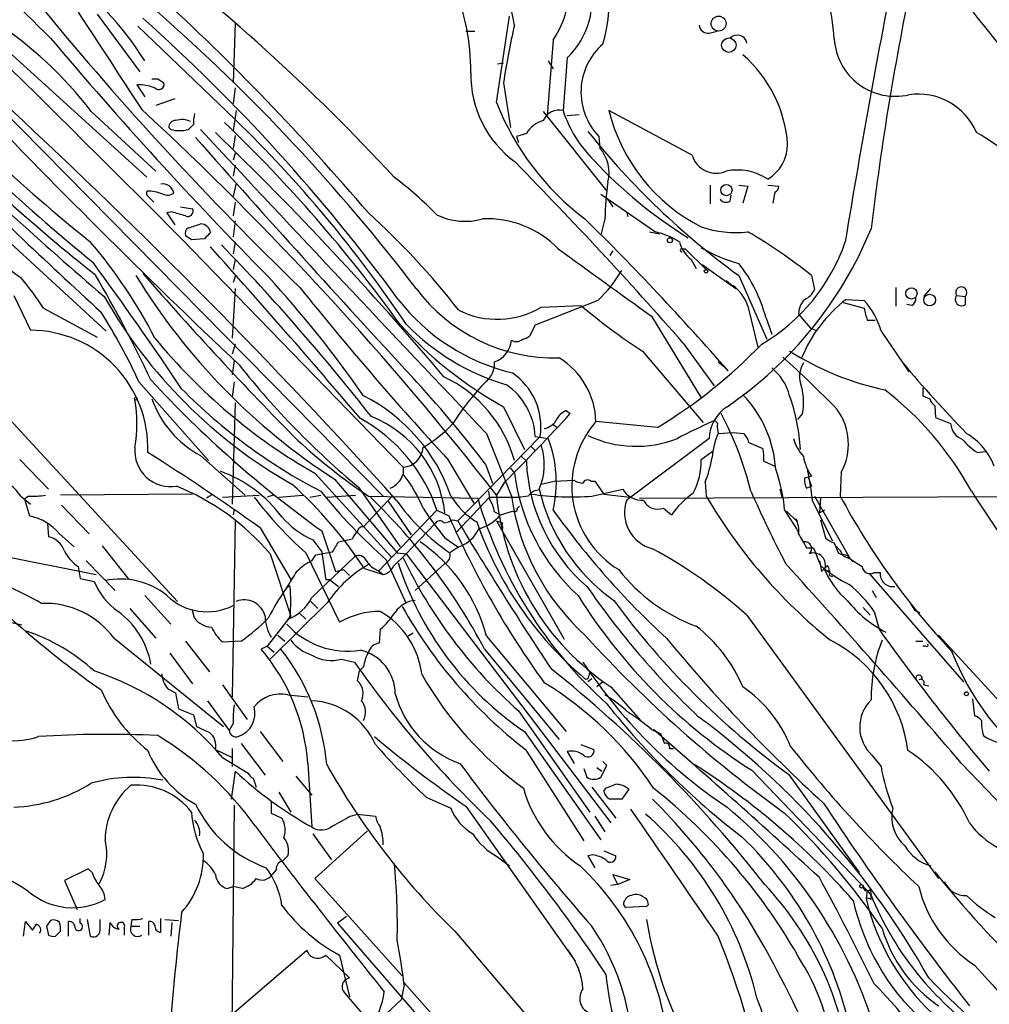
# Model space of a CAD drawing. Extents: x 7 to 1017, y 4 to 874.
# Drawn here: x 247 to 330, y 726 to 810 of the extents above; entities that cross this region are included whole.
import ezdxf

# ---------------------------------------------------------------- set-up
doc = ezdxf.new("R2010")
doc.units = 0
doc.header["$MEASUREMENT"] = 0
doc.layers.add('MAIN', color=5, linetype='CONTINUOUS')

msp = doc.modelspace()

# ---------------------------------------------------------------- linework, layer by layer
at = {"layer": 'MAIN'}
for p, q in [((229.5313, 818.388), (278.13, 769.112)), ((253.746, 810.1753), (257.3867, 805.2646)), ((287.782, 802.64), (288.8827, 810.006)), ((257.2173, 809.1593), (265.5147, 801.2006)), ((265.5147, 809.4133), (265.3453, 804.3333)), ((285.1573, 808.736), (285.9193, 808.736)), ((305.9007, 808.5666), (306.578, 808.736)), ((245.2793, 807.8046), (257.9793, 796.29)), ((292.608, 807.974), (292.1, 801.5393)), ((293.7933, 806.45), (293.4547, 801.9626)), ((287.8667, 805.942), (288.3747, 806.0266)), ((292.1847, 806.196), (292.608, 805.5186)), ((258.9107, 804.672), (259.4187, 804.3333)), ((257.1327, 804.164), (257.81, 803.148)), ((265.5147, 803.91), (265.3453, 802.5553)), ((288.3747, 804.3333), (288.9673, 800.5233)), ((260.35, 802.9786), (258.7413, 802.386)), ((253.238, 801.878), (258.7413, 796.798)), ((265.5993, 801.9626), (265.3453, 800.2693)), ((291.7613, 801.878), (297.18, 795.1046)), ((293.7933, 801.5393), (294.8093, 801.624)), ((304.4613, 798.1526), (297.3493, 801.9626)), ((260.0113, 800.354), (259.842, 800.5233)), ((261.9587, 800.7773), (261.5353, 800.354)), ((265.5147, 799.846), (265.3453, 798.7453)), ((290.322, 800.0153), (289.4753, 799.7613)), ((289.4753, 799.7613), (289.6447, 799.2533)), ((296.5027, 799.7613), (296.5873, 798.7453)), ((265.5147, 798.322), (265.3453, 797.7293)), ((265.5147, 797.306), (265.3453, 796.3746)), ((240.792, 795.782), (254.508, 783.1666)), ((265.5993, 795.782), (265.3453, 794.6813)), ((305.9853, 795.6126), (305.9853, 794.004)), ((308.4407, 795.6126), (309.2027, 795.528)), ((309.2027, 795.528), (308.7793, 794.0886)), ((310.896, 795.6126), (311.8273, 795.528)), ((258.1487, 794.5966), (258.572, 794.1733)), ((296.672, 794.8506), (301.3287, 791.6333)), ((307.6787, 794.258), (307.7633, 794.766)), ((311.4887, 795.02), (311.3193, 794.0886)), ((260.858, 793.75), (261.874, 793.5806)), ((265.5147, 794.1733), (265.3453, 792.988)), ((297.18, 794.512), (297.688, 793.75)), ((260.096, 793.3266), (259.6727, 793.242)), ((259.6727, 793.242), (260.35, 792.226)), ((298.8733, 793.242), (298.958, 792.9033)), ((265.5147, 792.5646), (265.3453, 791.21)), ((297.0107, 792.734), (296.672, 791.3793)), ((300.8207, 791.6333), (301.6673, 791.464)), ((260.9427, 791.0406), (279.8233, 771.5673)), ((262.89, 791.0406), (261.7893, 790.956)), ((265.5147, 790.7866), (265.3453, 789.7706)), ((297.688, 790.0246), (297.434, 789.6013)), ((303.53, 790.194), (303.8687, 790.194)), ((303.8687, 790.194), (305.6467, 788.416)), ((265.5147, 789.2626), (265.3453, 788.416)), ((304.3767, 789.2626), (304.8, 788.5006)), ((305.308, 788.8393), (308.1867, 786.8073)), ((308.4407, 787.908), (310.8113, 782.4893)), ((314.6213, 787.908), (314.8753, 786.7226)), ((265.5147, 787.8233), (265.3453, 787.3153)), ((307.34, 787.4846), (308.1867, 786.8073)), ((246.634, 786.2146), (248.0733, 783.2513)), ((265.5147, 786.8073), (265.2607, 782.574)), ((321.818, 786.892), (321.818, 785.2833)), ((324.1887, 786.13), (324.7813, 786.8073)), ((326.9827, 786.2146), (327.7447, 786.13)), ((296.418, 785.7913), (291.084, 783.6746)), ((291.592, 785.1986), (294.9787, 785.368)), ((317.3307, 785.622), (319.1087, 785.114)), ((317.5847, 785.876), (319.1087, 785.7913)), ((323.1727, 785.368), (322.7493, 785.4526)), ((327.7447, 785.4526), (327.7447, 786.13)), ((249.174, 785.114), (253.746, 782.6586)), ((309.2027, 785.2833), (310.0493, 781.812)), ((313.5207, 784.606), (314.5367, 783.4206)), ((291.084, 783.6746), (290.576, 782.7433)), ((300.99, 784.4366), (305.2233, 777.494)), ((310.7267, 784.352), (311.2347, 782.9126)), ((319.3627, 784.098), (320.04, 784.098)), ((239.0987, 783.4206), (260.604, 760.1373)), ((314.5367, 783.4206), (314.96, 783.2513)), ((320.548, 783.1666), (322.9187, 779.6953)), ((265.5147, 782.066), (265.2607, 781.2193)), ((303.6993, 782.1506), (306.324, 778.51)), ((300.228, 781.4733), (305.3927, 775.3773)), ((265.43, 780.6266), (265.2607, 779.4413)), ((306.6627, 780.542), (307.086, 780.2033)), ((307.086, 780.2033), (307.5093, 779.78)), ((257.302, 778.8486), (263.2287, 772.16)), ((265.43, 778.8486), (265.2607, 777.5786)), ((265.5147, 777.0706), (265.2607, 768.4346)), ((324.104, 777.6633), (324.6967, 777.4093)), ((288.3747, 776.732), (290.1527, 773.0913)), ((293.7087, 776.3933), (294.0473, 776.1393)), ((313.8593, 776.1393), (313.436, 775.6313)), ((325.12, 776.8166), (325.2047, 775.8006)), ((301.498, 774.954), (296.2487, 775.462)), ((325.2047, 775.8006), (326.4747, 775.2926)), ((286.9353, 774.446), (289.052, 769.112)), ((292.608, 775.208), (292.9467, 774.954)), ((306.578, 775.0386), (306.6627, 774.446)), ((306.6627, 774.446), (307.9327, 774.5306)), ((307.9327, 774.5306), (308.864, 774.446)), ((291.5073, 774.192), (284.48, 766.9953)), ((291.084, 774.192), (292.1847, 774.0226)), ((305.9007, 774.0226), (298.8733, 768.7733)), ((309.2873, 773.684), (310.4727, 773.176)), ((290.7453, 773.3453), (291.084, 773.0066)), ((305.2233, 772.2446), (306.1547, 772.922)), ((328.7607, 772.8373), (329.438, 772.922)), ((247.142, 772.2446), (249.5973, 769.7046)), ((262.5513, 772.5833), (266.3613, 769.1966)), ((283.6333, 772.2446), (285.8347, 768.5193)), ((289.8987, 772.4986), (290.322, 772.0753)), ((310.5573, 772.0753), (311.4887, 771.652)), ((279.8233, 771.5673), (279.8233, 770.9746)), ((286.8507, 771.8213), (287.4433, 770.2126)), ((288.9673, 771.4826), (289.306, 771.0593)), ((317.1613, 771.144), (317.0767, 769.112)), ((272.288, 771.0593), (278.8073, 763.9473)), ((273.9813, 770.5513), (279.3153, 764.286)), ((288.4593, 770.2973), (287.782, 769.1966)), ((291.592, 770.128), (292.6927, 770.382)), ((292.6927, 770.382), (294.386, 770.4666)), ((295.8253, 770.382), (296.164, 770.382)), ((296.164, 770.382), (296.926, 769.2813)), ((305.562, 770.2973), (305.6467, 769.112)), ((314.6213, 770.8053), (314.0287, 770.636)), ((314.3673, 770.636), (314.6213, 769.9586)), ((276.0133, 769.874), (279.5693, 764.794)), ((287.1047, 769.5353), (287.1893, 768.858)), ((295.91, 769.112), (298.5347, 769.7046)), ((311.912, 769.7046), (312.0813, 769.0273)), ((314.198, 769.7893), (314.6213, 769.9586)), ((247.2267, 769.112), (248.0733, 768.4346)), ((247.904, 769.112), (247.5653, 768.858)), ((247.5653, 768.858), (247.9887, 767.4186)), ((261.874, 769.2813), (250.6133, 769.1966)), ((263.4827, 769.1966), (263.0593, 768.9426)), ((264.414, 769.0273), (267.5467, 769.1966)), ((268.732, 769.1966), (268.224, 769.0273)), ((269.24, 769.0273), (271.272, 769.1966)), ((271.8647, 769.0273), (272.796, 769.1966)), ((273.304, 769.0273), (275.7593, 769.1966)), ((276.4367, 766.4873), (278.892, 769.112)), ((276.86, 769.112), (286.1733, 768.9426)), ((278.5533, 768.6886), (280.5007, 765.81)), ((284.3107, 765.9793), (287.1893, 769.0273)), ((287.1893, 769.0273), (289.814, 769.0273)), ((290.4913, 769.112), (289.814, 769.0273)), ((296.926, 769.2813), (299.1273, 769.0273)), ((299.974, 768.9426), (366.0987, 769.1966)), ((314.706, 768.6886), (316.3993, 765.302)), ((314.8753, 769.112), (317.9233, 763.778)), ((315.3833, 768.9426), (315.2987, 767.6726)), ((250.698, 768.35), (253.0687, 765.8946)), ((265.43, 768.0113), (265.3453, 767.5033)), ((277.7913, 762.762), (282.702, 767.9266)), ((282.702, 767.9266), (283.718, 767.4186)), ((287.6127, 767.7573), (288.1207, 767.5033)), ((288.1207, 767.5033), (289.1367, 767.842)), ((289.56, 768.096), (289.7293, 768.2653)), ((302.006, 768.096), (302.6833, 767.5033)), ((312.3353, 767.9266), (313.3513, 766.318)), ((312.5047, 767.842), (313.436, 766.9106)), ((315.722, 767.9266), (315.2987, 767.6726)), ((265.5147, 767.08), (265.2607, 752.0093)), ((284.0567, 767.08), (284.48, 766.9953)), ((287.782, 766.9953), (293.5393, 756.92)), ((313.2667, 767.1646), (313.436, 766.9106)), ((315.3833, 767.08), (315.8067, 765.556)), ((249.5127, 766.7413), (249.5973, 765.6406)), ((267.6313, 766.4026), (270.256, 762)), ((272.8807, 766.1486), (274.066, 762.6773)), ((280.0773, 764.2013), (282.5327, 766.7413)), ((288.29, 766.826), (288.2053, 766.572)), ((313.3513, 766.318), (313.5207, 765.9793)), ((250.5287, 765.8946), (251.7987, 764.794)), ((272.1187, 765.3866), (272.8807, 764.3706)), ((274.32, 765.2173), (275.5053, 765.4713)), ((283.3793, 765.556), (284.48, 764.794)), ((242.1467, 764.7093), (253.6613, 762.4233)), ((254.1693, 764.8786), (256.4553, 762)), ((284.5647, 764.794), (283.8027, 764.286)), ((314.198, 764.7093), (314.7907, 764.7093)), ((314.7907, 764.7093), (315.3833, 763.1853)), ((252.8147, 763.6086), (255.27, 761.0686)), ((268.478, 764.2013), (270.256, 758.8673)), ((271.526, 764.286), (274.4047, 758.3593)), ((272.034, 763.6086), (272.3727, 764.1166)), ((272.034, 760.476), (275.6747, 763.9473)), ((272.3727, 764.1166), (273.812, 764.3706)), ((278.384, 763.6933), (280.0773, 759.968)), ((278.9767, 763.1006), (280.0773, 764.2013)), ((279.3153, 764.286), (280.0773, 764.2013)), ((280.0773, 764.2013), (297.5187, 741.2566)), ((315.2987, 763.6086), (315.468, 762.6773)), ((316.9073, 764.286), (317.246, 764.1166)), ((317.3307, 764.032), (317.9233, 763.778)), ((317.9233, 763.778), (318.1773, 763.524)), ((252.1373, 763.1006), (252.3067, 762.0846)), ((274.7433, 762.8466), (275.2513, 762.3386)), ((276.5213, 762.9313), (278.13, 762.4233)), ((277.7067, 762.762), (278.13, 762.4233)), ((283.3793, 763.3546), (280.8393, 761.0686)), ((316.1453, 762.762), (316.1453, 762.508)), ((252.3067, 762.0846), (253.492, 761.8306)), ((273.2193, 762), (273.558, 762)), ((273.558, 762), (274.32, 761.4073)), ((316.1453, 762.3386), (316.3993, 762.254)), ((319.532, 762.508), (327.5753, 753.2793)), ((319.9553, 762.5926), (320.4633, 762.5926)), ((269.9173, 761.3226), (270.1713, 761.492)), ((319.786, 761.0686), (320.1247, 760.476)), ((257.81, 760.6453), (260.0113, 758.19)), ((256.54, 759.5446), (258.7413, 757.0046)), ((262.0433, 758.698), (261.874, 759.3753)), ((273.3887, 760.0526), (268.478, 755.2266)), ((271.9493, 760.1373), (272.542, 759.5446)), ((319.024, 759.6293), (319.6167, 758.952)), ((323.4267, 759.3753), (323.85, 759.206)), ((270.1713, 758.7826), (268.224, 756.3273)), ((270.256, 758.8673), (270.002, 758.6133)), ((270.9333, 759.206), (271.526, 758.6133)), ((309.118, 758.952), (325.4587, 736.5153)), ((319.9553, 759.2906), (320.3787, 757.7666)), ((277.876, 757.7666), (277.7913, 756.5813)), ((255.1853, 757.0046), (264.4987, 749.4693)), ((269.1553, 757.2586), (269.748, 756.7506)), ((280.67, 757.428), (280.2467, 757.174)), ((286.9353, 757.174), (293.7087, 749.046)), ((325.4587, 757.2586), (353.4833, 726.694)), ((261.2813, 756.7506), (263.3133, 754.126)), ((266.0227, 756.7506), (264.414, 756.666)), ((268.224, 756.3273), (267.716, 756.0733)), ((268.224, 756.3273), (268.8167, 755.8193)), ((286.766, 756.0733), (293.116, 748.3686)), ((323.5113, 756.7506), (324.104, 756.7506)), ((324.358, 756.3273), (324.104, 756.3273)), ((259.9267, 755.7346), (261.874, 753.11)), ((274.574, 755.2266), (275.6747, 754.9726)), ((276.4367, 754.5493), (276.098, 754.2106)), ((275.9287, 753.364), (276.098, 754.2106)), ((295.91, 753.5333), (295.5713, 753.2793)), ((295.656, 753.7026), (295.7407, 754.0413)), ((259.7573, 752.6866), (260.4347, 752.348)), ((264.414, 753.0253), (266.5307, 750.062)), ((296.8413, 753.2793), (296.3333, 752.856)), ((297.5187, 752.856), (300.0587, 749.9773)), ((324.1887, 753.0253), (324.612, 752.9406)), ((260.4347, 752.348), (260.6887, 750.9933)), ((270.002, 752.1786), (271.6953, 752.0093)), ((328.3373, 751.84), (328.5067, 750.4006)), ((260.6887, 750.9933), (261.9587, 750.4853)), ((263.144, 751.6706), (265.0067, 749.1306)), ((261.9587, 750.4853), (262.2127, 749.4693)), ((289.6447, 750.824), (295.7407, 742.188)), ((262.2127, 749.4693), (263.3133, 748.9613)), ((265.3453, 749.7233), (265.0067, 749.1306)), ((267.6313, 749.046), (269.5787, 746.506)), ((290.1527, 749.046), (296.672, 739.8173)), ((300.99, 749.2153), (301.752, 748.8766)), ((265.2607, 747.6066), (265.2607, 746.0826)), ((266.0227, 748.03), (268.0547, 745.3206)), ((294.9787, 747.9453), (296.0793, 747.522)), ((302.514, 747.6066), (302.8527, 747.6066)), ((263.8213, 747.522), (265.2607, 746.8446)), ((264.414, 746.8446), (266.6153, 745.49)), ((290.2373, 747.522), (295.2327, 739.7326)), ((293.7933, 747.3526), (294.386, 746.3366)), ((319.786, 747.014), (320.548, 746.0826)), ((271.6953, 746.3366), (272.034, 740.918)), ((295.2327, 745.9133), (295.4867, 745.1513)), ((296.3333, 745.998), (296.7567, 745.6593)), ((296.672, 745.1513), (297.18, 746.1673)), ((297.18, 746.1673), (296.8413, 746.506)), ((327.406, 746.3366), (345.6093, 727.2866)), ((265.5147, 745.6593), (265.176, 743.2886)), ((270.6793, 745.236), (272.034, 743.6273)), ((309.5413, 745.744), (319.3627, 735.4993)), ((312.674, 745.4053), (318.6853, 737.0233)), ((267.0387, 745.0666), (267.2927, 744.3046)), ((295.91, 744.3046), (297.942, 741.68)), ((269.24, 743.8813), (270.256, 742.188)), ((281.7707, 743.458), (283.8873, 742.5266)), ((296.926, 743.966), (297.0953, 744.22)), ((299.0427, 744.1353), (298.45, 743.2886)), ((265.43, 742.7806), (265.176, 720.2593)), ((268.5627, 743.1193), (268.5627, 742.1033)), ((285.1573, 742.696), (294.4707, 729.488)), ((268.5627, 742.1033), (269.494, 741.68)), ((275.336, 741.8493), (275.9287, 742.0186)), ((275.9287, 742.0186), (277.4527, 741.8493)), ((296.164, 741.8493), (297.0107, 740.4946)), ((272.1187, 740.3253), (273.7273, 738.124)), ((272.288, 736.5153), (276.7753, 740.5793)), ((270.002, 738.4626), (269.5787, 738.0393)), ((287.8667, 738.378), (288.8827, 737.616)), ((295.9947, 738.5473), (295.5713, 738.4626)), ((295.5713, 738.4626), (296.164, 737.4466)), ((296.926, 738.886), (297.942, 738.4626)), ((252.984, 737.362), (250.952, 736.346)), ((253.3227, 737.0233), (252.984, 737.362)), ((268.986, 737.2773), (268.6473, 736.854)), ((298.1113, 736.0073), (297.688, 736.854)), ((297.688, 736.854), (299.1273, 736.4306)), ((250.952, 736.346), (252.0527, 733.8906)), ((279.7387, 728.218), (272.288, 736.5153)), ((298.1113, 736.0073), (297.5187, 735.9226)), ((299.1273, 736.4306), (298.1113, 736.0073)), ((264.8373, 735.6686), (265.3453, 735.838)), ((266.1073, 735.6686), (265.3453, 735.838)), ((319.3627, 735.4993), (319.278, 734.822)), ((319.3627, 735.4993), (319.7013, 735.076)), ((319.6167, 735.584), (319.7013, 735.076)), ((319.7013, 734.7373), (319.7013, 735.076)), ((300.736, 734.314), (300.5667, 734.1446)), ((300.5667, 734.1446), (298.7887, 734.06)), ((247.4807, 731.6046), (247.65, 732.8746)), ((247.65, 732.8746), (248.2427, 732.1126)), ((251.2907, 731.6046), (251.2907, 732.8746)), ((252.3067, 732.7053), (252.3067, 733.1286)), ((252.8993, 733.044), (253.1533, 731.6046)), ((254, 732.282), (254, 733.044)), ((254.762, 731.6893), (254.8467, 732.79)), ((256.7093, 733.044), (256.6247, 732.4513)), ((258.1487, 731.6893), (258.1487, 732.8746)), ((259.1647, 731.9433), (259.1647, 733.1286)), ((259.5033, 733.044), (260.6887, 732.9593)), ((260.096, 732.79), (260.0113, 731.6046)), ((274.9973, 733.298), (274.2353, 732.7053)), ((274.2353, 732.7053), (309.4567, 692.0653)), ((249.428, 732.4513), (249.5973, 731.6893)), ((250.19, 731.6046), (250.6133, 732.028)), ((256.032, 732.282), (256.032, 731.6893)), ((256.6247, 732.4513), (257.3867, 732.4513)), ((284.226, 732.028), (322.9187, 686.6466)), ((262.8053, 722.884), (271.6107, 730.4193)), ((273.2193, 729.996), (275.2513, 728.0486)), ((274.4047, 729.996), (275.2513, 726.44)), ((279.908, 727.456), (279.654, 726.186)), ((279.908, 727.6253), (294.386, 711.3693)), ((274.828, 726.7786), (276.2673, 725.0853)), ((279.654, 726.186), (278.384, 725.0006))]:
    msp.add_line(p, q, dxfattribs=at)
for centre, radius in [((306.7064, 809.3769), 0.6366), ((307.5794, 807.5371), 0.6125), ((307.3682, 795.1882), 0.4811), ((302.5563, 790.9137), 0.2158), ((305.6255, 788.2679), 0.1496), ((323.1327, 786.3894), 0.4824), ((324.6923, 785.8181), 0.4975), ((257.048, 777.4094), 0.1197), ((327.8293, 752.2634), 0.1693), ((318.8758, 735.8592), 0.1496)]:
    msp.add_circle(centre, radius, dxfattribs=at)
for centre, radius, start, end in [((-6018.2919, -5190.7767), 8737.2095, 42.78802738, 43.73188514), ((22040.3495, 21402.5763), 29913.5373, 223.40062362, 223.64529763), ((-541.5597, -62.1812), 1247.2122, 42.1496478, 46.7551), ((694.4594, 1234.2586), 624.3336, 220.5594442, 226.6461787), ((2336.3814, 2933.0523), 2978.1201, 225.0855731, 225.5209615), ((268.9382, 805.9583), 20.6311, 9.163912, 42.878279), ((283.4758, 811.5399), 13.9242, 343.714794, 31.073068), ((149.2791, 676.0939), 176.8913, 42.803913, 52.77617), ((1026.0159, 674.9542), 717.9219, 168.6752282, 170.7150845), ((286.3531, 812.2749), 7.5909, 325.487395, 22.424721), ((297.3739, 806.7264), 19.241, 3.970202, 26.312558), ((398.3076, 864.0709), 88.1664, 214.282901, 229.055113), ((235.9198, 792.5676), 25.7859, 31.905566, 55.490333), ((289.1443, 811.3713), 6.7699, 313.370225, 15.876342), ((572.6174, 761.3184), 254.7568, 168.185721, 173.108331), ((266.5277, 805.3318), 19.0536, 359.54352, 23.076345), ((113.9586, 654.2256), 214.1551, 40.476698, 47.401589), ((465.1767, 987.8517), 279.4323, 219.348063, 225.98611), ((2329.1653, 2160.8667), 2477.4897, 213.0326689, 213.2618524), ((155.2778, 695.0175), 153.8232, 36.204443, 48.282531), ((150.8466, 687.2692), 163.7924, 37.424015, 48.757656), ((-1362.7043, -829.3336), 2293.8706, 44.942196, 45.5882117), ((226.8962, 781.8298), 33.1032, 37.274014, 56.968615), ((353.8625, 794.4574), 66.2283, 167.098998, 171.424121), ((305.7879, 809.2935), 0.7356, 183.858635, 278.820778), ((522.8661, 1038.7267), 357.4241, 220.175086, 224.585813), ((308.2886, 807.5584), 0.845, 11.025358, 136.198682), ((321.7416, 808.3637), 5.1819, 183.375421, 283.129787), ((300.4131, 803.5374), 5.436, 131.075966, 223.999019), ((334.912, 893.4366), 131.2307, 221.567176, 231.46337), ((301.5361, 798.3199), 11.0796, 3.954526, 49.175576), ((378.0358, 941.0527), 196.5952, 223.583183, 230.658989), ((258.6567, 931.6718), 127.0001, 269.885408, 270.114592), ((294.8518, 805.0531), 9.272, 179.215802, 233.914792), ((257.0904, 799.2111), 4.9531, 71.565051, 89.51068), ((258.9992, 804.191), 0.443, 219.366754, 18.737622), ((323.6944, 797.9455), 5.4275, 23.388075, 98.216841), ((-109.6803, 417.7353), 523.9079, 42.069972, 47.198367), ((309.0059, 810.9656), 22.7984, 201.418823, 233.100146), ((71.2712, 600.3154), 274.5866, 37.954688, 47.279764), ((265.2594, 800.947), 3.305, 166.677289, 182.943176), ((293.1113, 800.5326), 1.4707, 76.49669, 156.628503), ((303.425, 805.2138), 10.487, 198.060551, 225.536232), ((312.1559, 805.6496), 15.2587, 193.982876, 242.97785), ((338.1746, 895.8438), 137.0718, 223.764779, 231.889554), ((260.4206, 800.5374), 0.5788, 88.604026, 181.395974), ((260.9648, 799.5008), 1.7, 64.199169, 108.169559), ((179.9487, 712.1619), 122.6611, 35.760021, 46.370885), ((189.9461, 723.3045), 108.5284, 33.851425, 45.868901), ((292.3877, 798.8056), 2.3938, 105.16947, 149.646222), ((431.2742, 994.4139), 273.2917, 225.2417, 229.652366), ((260.7733, 803.2431), 2.9879, 255.224716, 284.775284), ((1123.2694, 1560.0852), 1148.8193, 221.4452795, 222.8175346), ((3087.7731, 3434.9573), 3863.0316, 223.0004486, 223.5281389), ((69.7558, 599.1385), 279.3688, 40.149738, 46.000113), ((347.0042, 841.2173), 65.7953, 218.582547, 234.118339), ((318.1634, 781.7204), 21.1737, 19.889984, 60.231691), ((283.2581, 837.7596), 61.6471, 219.160235, 234.233834), ((309.0756, 799.1262), 3.514, 301.202008, 359.311903), ((623.6431, 1187.1192), 546.3095, 225.397018, 227.432099), ((294.2269, 796.6708), 3.1425, 345.172172, 41.311478), ((306.4949, 798.7381), 2.1162, 196.061801, 293.537754), ((8.5104, 522.397), 393.2028, 41.346395, 44.410899), ((324.4168, 824.0429), 38.6707, 222.879129, 238.345664), ((259.0823, 770.0139), 33.009, 44.311429, 52.752502), ((308.3137, 792.2372), 4.6636, 56.377741, 102.051338), ((259.3341, 794.7661), 0.9465, 10.298349, 100.310261), ((328.8172, 791.7316), 31.8223, 172.533855, 178.194888), ((311.3787, 795.4602), 0.4537, 284.030118, 8.594459), ((258.3181, 794.9353), 0.3787, 153.44848, 243.428183), ((258.0142, 791.5509), 3.5539, 68.199788, 90.562669), ((259.7299, 795.6602), 0.9012, 243.941047, 306.449005), ((307.3361, 794.7467), 0.5968, 212.358529, 305.03213), ((176.032, 496.8092), 308.2034, 73.942566, 74.171731), ((261.4761, 793.3859), 0.443, 243.915005, 26.073378), ((232.7989, 744.6024), 65.6292, 37.930052, 47.827549), ((285.1017, 798.106), 5.5762, 244.510282, 285.551612), ((177.3933, 1046.1412), 267.7347, 288.316981, 288.546163), ((262.5489, 791.4565), 0.8541, 6.190544, 89.839001), ((286.9885, 784.306), 8.4371, 44.256639, 92.661644), ((134.052, 628.7405), 230.0008, 41.048011, 45.480573), ((261.7473, 791.5062), 0.5118, 114.471751, 204.421718), ((176.8853, 664.1253), 152.6261, 56.200547, 56.42973), ((390.1439, 664.2947), 179.6053, 134.885409, 135.114591), ((299.383, 784.1022), 7.7784, 59.244303, 75.514084), ((308.1443, 800.5996), 9.0286, 251.123551, 276.732155), ((288.3391, 804.7424), 33.8946, 304.269558, 337.711692), ((285.9432, 751.998), 45.9561, 51.388772, 59.59397), ((221.4738, 763.6074), 41.7409, 27.025643, 40.627707), ((132.7605, 662.7914), 183.3798, 38.076961, 44.154335), ((306.1544, 791.5484), 2.8957, 195.252863, 232.127272), ((302.2145, 795.9922), 16.1476, 300.409325, 341.193311), ((-326.6988, 262.402), 791.8064, 40.4122128, 41.8190888), ((1736.3582, 2776.9868), 2455.7154, 234.0030685, 234.2322518), ((303.5723, 790.067), 0.1339, 108.421413, 288.462013), ((312.1353, 802.1975), 13.7781, 239.889727, 254.445772), ((-7.4088, 598.2125), 323.1535, 33.858614, 36.186776), ((298.519, 781.1057), 12.6319, 14.891594, 38.238111), ((156.4479, 730.9395), 112.6457, 25.265384, 30.42982), ((303.6357, 816.4208), 54.6204, 211.467641, 237.117536), ((484.8841, 985.8447), 301.2499, 221.032688, 224.725107), ((288.7987, 793.9695), 11.1775, 312.973777, 329.706924), ((230.1193, 773.0112), 22.5734, 32.422116, 40.724467), ((199.4005, 724.3655), 93.6762, 34.677576, 42.642079), ((305.8994, 784.2664), 3.4563, 17.110651, 53.963973), ((485.3762, 958.755), 274.7478, 218.721109, 222.753244), ((292.7779, 795.6886), 14.8119, 216.84166, 271.307965), ((313.4366, 787.3147), 1.5558, 292.369719, 337.630281), ((327.406, 785.8759), 0.5421, 141.33524, 308.66476), ((327.3954, 786.458), 0.4791, 316.801267, 210.531027), ((291.4507, 807.24), 42.6958, 209.632029, 240.367971), ((293.1182, 796.4964), 17.3488, 217.746435, 256.732571), ((324.4325, 819.5811), 45.1449, 229.275088, 237.577974), ((315.4155, 784.5847), 1.8949, 137.04228, 179.355949), ((324.9553, 776.3038), 12.0811, 127.596294, 157.738167), ((314.2152, 781.4009), 6.5743, 15.579439, 41.898142), ((322.8338, 785.9607), 0.6828, 299.760495, 7.11773), ((212.2073, 758.2056), 49.595, 24.596885, 32.393654), ((287.8427, 791.5899), 7.4098, 243.743754, 300.396976), ((573.2355, 848.1059), 261.8175, 193.921641, 194.150824), ((304.5602, 806.0761), 33.5119, 221.560403, 241.119928), ((294.2644, 797.5876), 19.8115, 224.266239, 253.473055), ((248.0046, 773.1861), 10.0654, 358.01412, 89.608934), ((296.8819, 813.9998), 49.4848, 219.424396, 240.198348), ((286.8818, 782.5942), 2.1785, 289.603579, 355.007019), ((289.4686, 782.9861), 0.7154, 234.381316, 316.013828), ((289.924, 783.4462), 0.9587, 273.546139, 312.848561), ((278.3431, 813.0099), 44.5466, 301.318189, 316.001388), ((325.8686, 802.0892), 24.4312, 237.547226, 258.233997), ((285.694, 780.4098), 1.9232, 317.180819, 3.941497), ((289.7152, 775.2996), 6.5355, 1.42388, 58.643827), ((253.8879, 715.8273), 87.4031, 43.941183, 48.181427), ((315.7785, 779.2814), 2.179, 147.34045, 203.134027), ((406.4629, 850.7743), 109.5867, 219.915423, 224.147699), ((321.2458, 824.1664), 70.6657, 218.384016, 230.201384), ((285.9631, 774.9943), 5.602, 351.765899, 55.492373), ((308.5305, 776.6204), 4.3549, 13.855636, 51.614291), ((329.0927, 844.4308), 96.3737, 222.745346, 234.319055), ((207.7497, 711.6638), 99.3775, 37.253535, 42.868402), ((278.5434, 769.1596), 11.173, 15.577419, 64.833567), ((302.8093, 763.4147), 22.1979, 135.03048, 147.649823), ((294.441, 811.3714), 47.1038, 224.670664, 242.644033), ((285.3594, 773.8854), 5.7328, 3.065737, 55.230195), ((308.972, 777.103), 4.9814, 348.845261, 15.393524), ((303.5018, 755.8836), 28.2662, 28.879538, 52.04498), ((493.4539, 778.0019), 169.3502, 179.885409, 180.114558), ((244.8825, 775.2926), 12.2505, 350.452177, 9.547824), ((266.6318, 780.2872), 8.7178, 199.275872, 242.091317), ((269.6965, 764.2693), 14.9943, 18.842531, 63.287302), ((301.5279, 770.7677), 10.0652, 3.590325, 43.908703), ((296.5587, 771.9826), 17.1671, 3.702893, 19.323753), ((325.7966, 777.7473), 1.1507, 197.082228, 233.98361), ((173.0465, 886.2856), 163.6258, 314.857504, 317.688593), ((294.3017, 774.9536), 1.557, 112.38634, 157.61366), ((309.2812, 773.9044), 3.3826, 123.287456, 177.997455), ((281.617, 762.6182), 28.6861, 13.953262, 28.121704), ((312.7537, 773.542), 5.0177, 331.451145, 35.812453), ((269.4735, 763.4779), 13.9565, 18.587619, 61.267462), ((273.3908, 766.5487), 10.0516, 6.419884, 68.259136), ((275.8785, 782.9119), 11.1775, 300.293077, 317.026223), ((291.5074, 776.4779), 1.6439, 281.886863, 325.491118), ((302.5564, 769.9777), 8.3585, 138.994309, 238.555779), ((334.929, 712.4521), 69.2691, 114.544433, 117.269714), ((306.324, 775.208), 0.3053, 326.299523, 123.684862), ((328.0949, 775.4495), 1.6278, 185.53127, 248.211663), ((312.8375, 771.8228), 6.7089, 156.983075, 174.944438), ((307.6619, 773.2796), 1.675, 13.971531, 44.136456), ((325.0868, 769.7162), 5.4674, 20.736102, 59.893374), ((305.1388, 811.147), 50.6619, 227.402677, 236.069537), ((282.4684, 770.2852), 10.4103, 346.90514, 21.039368), ((299.6751, 782.9639), 9.6078, 244.714384, 291.467421), ((316.3516, 774.8334), 3.3538, 193.990251, 224.120529), ((331.9776, 777.832), 5.941, 220.953398, 237.215925), ((260.0074, 772.9731), 3.0576, 174.604704, 279.637608), ((145.1117, 594.5667), 211.0418, 54.510997, 57.641642), ((279.6842, 773.3998), 1.8378, 274.34084, 355.656052), ((286.543, 771.7929), 5.3078, 336.831175, 17.964894), ((307.2091, 772.3716), 3.3613, 354.942767, 13.846069), ((305.2409, 772.7138), 14.9326, 182.450653, 229.21542), ((299.2022, 772.1423), 6.022, 332.546469, 0.973376), ((294.737, 774.4698), 11.6013, 338.920826, 349.793042), ((317.7301, 773.0309), 3.8233, 188.002943, 215.598998), ((260.298, 760.4241), 11.5028, 36.921302, 69.933612), ((298.6211, 766.7356), 13.7658, 4.963359, 19.797341), ((296.5604, 767.1086), 18.2143, 4.97639, 13.346917), ((243.4703, 766.5475), 4.5483, 34.321413, 66.563717), ((277.9341, 771.6252), 1.9981, 293.245656, 340.99739), ((270.3531, 763.4662), 12.0856, 22.524902, 38.408961), ((306.2188, 773.2428), 17.0532, 187.356389, 227.622325), ((295.2329, 771.7372), 1.527, 236.315136, 266.812677), ((295.5431, 770.0714), 0.4196, 47.742842, 160.334234), ((315.3824, 770.4664), 1.3643, 172.858835, 209.75582), ((252.7187, 750.7958), 20.6897, 40.385837, 67.850239), ((245.8099, 742.8083), 36.7168, 33.23398, 48.07882), ((309.3605, 798.9166), 46.9065, 218.783519, 228.670566), ((291.4228, 768.519), 1.1043, 94.404277, 147.518859), ((306.9981, 773.2672), 15.9776, 192.883771, 234.732534), ((300.1687, 770.6613), 1.8935, 210.34879, 274.361573), ((404.6905, 811.3939), 104.027, 203.727175, 207.503087), ((414.4662, 824.2023), 102.0845, 212.378319, 219.730641), ((248.2852, 774.9119), 5.8124, 266.239628, 280.488677), ((293.4063, 789.0186), 33.0219, 217.25724, 228.501632), ((240.9457, 731.7693), 51.867, 27.94237, 45.917384), ((294.1486, 779.4), 18.3159, 215.464003, 235.607412), ((289.6867, 772.71), 6.8249, 211.815837, 238.184163), ((322.4353, 779.4967), 37.7667, 196.227702, 228.031721), ((284.4628, 767.1774), 3.2028, 10.43141, 31.649458), ((309.7277, 771.202), 22.0371, 185.221193, 236.356804), ((308.7177, 771.9146), 19.8644, 188.110727, 227.907392), ((294.1318, 793.7269), 24.6791, 262.112895, 274.131915), ((301.8682, 767.704), 3.1801, 160.351387, 255.55036), ((301.4979, 769.2812), 1.2894, 203.19684, 293.205008), ((308.6959, 763.3534), 7.3057, 124.61346, 145.38654), ((344.2181, 791.6629), 44.6799, 210.312836, 231.214001), ((371.9269, 798.4833), 62.2191, 208.168252, 223.184082), ((302.3398, 781.4128), 24.7172, 212.59975, 219.905977), ((289.3061, 768.0395), 0.2602, 229.379598, 12.545532), ((349.9227, 808.8509), 70.4257, 215.527899, 227.407436), ((247.1, 763.0588), 4.4495, 39.593379, 78.478692), ((275.2296, 772.322), 7.6011, 221.012055, 245.8412), ((282.9395, 766.5518), 0.4488, 37.666685, 155.022443), ((282.7455, 769.7435), 2.9687, 280.660795, 296.210313), ((354.1278, 798.2185), 76.8516, 203.626381, 215.8634), ((571.2576, 939.0984), 334.4561, 210.969124, 213.524599), ((315.389, 777.275), 31.0794, 199.480223, 229.568251), ((285.2342, 769.9832), 3.8055, 285.606638, 319.332893), ((330.3585, 893.9029), 133.8592, 251.453803, 251.683), ((311.6999, 766.1908), 1.8448, 350.760304, 31.861843), ((276.606, 765.1326), 1.1516, 126.024081, 162.896174), ((276.3618, 766.0607), 0.4331, 80.04183, 179.563444), ((283.6767, 767.4833), 2.8321, 288.273091, 335.703718), ((288.1894, 766.4362), 0.1367, 239.834063, 83.321989), ((249.2376, 763.8627), 1.8139, 19.068235, 78.562457), ((62.4094, 891.7828), 246.8298, 328.922659, 329.151862), ((273.288, 753.5711), 14.1149, 14.788728, 55.598726), ((610.1922, 934.6313), 341.3005, 209.629753, 209.858929), ((314.0518, 764.6362), 0.591, 312.62062, 100.509483), ((316.9739, 766.7592), 1.6763, 225.870102, 256.011837), ((254.0507, 765.9707), 3.4494, 206.060658, 236.309933), ((281.5266, 728.3682), 41.1905, 47.944569, 61.668108), ((528.3878, 849.3592), 227.9505, 201.68448, 201.913663), ((315.5079, 763.2257), 1.9932, 23.861793, 51.891048), ((274.4782, 758.9439), 5.2663, 117.653548, 134.852291), ((865.6925, 847.8342), 598.6585, 188.0141533, 188.243339), ((276.0369, 763.3405), 0.7067, 22.29678, 120.833052), ((278.3338, 764.5476), 1.8925, 209.747134, 250.648803), ((316.4495, 781.2332), 40.5366, 205.373445, 228.604788), ((283.0548, 764.0641), 0.7801, 294.577667, 16.525487), ((314.8073, 763.2618), 1.0044, 335.585784, 110.71561), ((317.3306, 763.4391), 0.6828, 29.760495, 97.11773), ((487.7581, 1017.4044), 305.238, 236.192712, 236.421926), ((231.387, 728.5408), 36.0285, 60.725549, 71.775312), ((281.8597, 754.3944), 10.1869, 119.392926, 146.259078), ((232.087, 932.0574), 174.5046, 283.919653, 284.148876), ((277.8193, 763.6796), 1.2941, 283.891284, 333.423069), ((305.6842, 771.8621), 27.6008, 197.768112, 235.755885), ((309.9197, 771.958), 14.848, 217.85356, 249.829931), ((-273.6036, 232.1966), 790.9188, 40.5456828, 42.1884216), ((323.7797, 773.3227), 13.1631, 230.366417, 243.170403), ((188.722, 889.9312), 179.6054, 314.885431, 315.114614), ((316.0182, 763.2273), 0.4824, 232.11564, 285.278039), ((322.6565, 765.9569), 7.6001, 204.15745, 228.989033), ((315.2142, 762.5927), 0.9651, 344.735509, 37.879149), ((319.6167, 763.1854), 0.6827, 187.135426, 299.734472), ((255.6999, 755.708), 6.3372, 51.178094, 101.621471), ((-68.3275, 973.6706), 399.376, 327.879651, 328.108839), ((321.5819, 762.5181), 1.1211, 176.189665, 277.761483), ((300.0479, 818.599), 80.4252, 224.898494, 235.144958), ((258.7534, 763.9569), 5.6748, 202.005209, 235.314106), ((286.4483, 749.3856), 20.3903, 144.16703, 152.825212), ((259.4184, 760.1373), 10.8379, 352.819444, 7.180556), ((353.9603, 801.8005), 71.0688, 214.636476, 226.421617), ((311.3707, 753.465), 10.3746, 34.161229, 51.431962), ((263.0997, 764.1793), 4.9228, 225.880644, 297.140228), ((266.2827, 758.4499), 1.8205, 13.254576, 112.048035), ((268.602, 762.1802), 3.8318, 291.429893, 333.592762), ((281.0089, 758.0203), 2.2082, 94.404874, 147.524032), ((334.9847, 785.8596), 47.504, 212.058364, 237.615005), ((352.7685, 800.6303), 68.2449, 216.306677, 234.019569), ((325.4706, 766.3628), 9.9282, 218.208083, 243.051945), ((249.3035, 752.6642), 7.3099, 36.425002, 92.342676), ((315.1831, 779.6191), 40.6512, 209.317983, 232.145722), ((450.2688, 844.3119), 152.6537, 213.578079, 213.807241), ((239.8962, 730.2625), 28.8133, 75.087118, 102.804002), ((251.2869, 753.5389), 7.1439, 10.194517, 53.622071), ((263.6225, 759.9405), 2.0094, 218.195342, 266.010476), ((254.9313, 772.086), 18.926, 305.876511, 314.977309), ((271.7462, 758.9604), 3.6927, 181.444699, 210.444855), ((277.8698, 752.3785), 6.9121, 89.948607, 120.086744), ((274.1395, 752.9624), 7.349, 7.109834, 59.440177), ((272.7507, 763.5687), 7.7416, 311.455853, 325.699253), ((268.1474, 760.3802), 5.2663, 207.653548, 224.852291), ((275.0675, 762.8312), 6.9329, 222.024192, 279.256622), ((296.83, 747.7644), 12.9889, 23.078867, 52.149545), ((464.1817, 859.689), 176.2597, 215.327644, 220.311397), ((242.576, 742.2407), 16.1999, 47.636619, 71.431398), ((273.05, 758.8673), 3.4548, 216.027373, 252.897271), ((375.121, 829.6971), 107.7716, 222.293862, 234.36771), ((409.1756, 845.3742), 138.7088, 219.57496, 227.596293), ((310.5403, 745.8178), 12.3999, 7.504598, 62.68709), ((333.7762, 751.8001), 14.075, 159.038448, 180.18237), ((254.6958, 745.0706), 17.0466, 4.259114, 40.19943), ((254.9241, 744.6462), 18.4499, 4.993092, 38.26924), ((275.3003, 752.2455), 3.8457, 0.265194, 76.735252), ((277.9099, 755.4862), 1.1015, 96.181077, 162.397417), ((324.4427, 756.412), 0.1196, 225, 45), ((273.6772, 758.1949), 3.1008, 237.999318, 286.810921), ((280.5866, 753.8717), 4.2048, 152.40748, 170.72652), ((347.6988, 764.0859), 22.6676, 201.158591, 233.652169), ((349.1356, 806.1344), 89.5211, 214.855259, 226.288474), ((224.3649, 668.7298), 109.4075, 37.946535, 51.522724), ((331.6867, 778.9842), 43.7222, 213.311128, 236.295322), ((245.9946, 731.3134), 24.0934, 40.137518, 71.869617), ((261.5034, 754.1217), 2.2601, 184.189109, 219.416402), ((309.1579, 769.9899), 32.0704, 210.170726, 233.469587), ((295.4232, 753.7661), 0.2413, 217.862488, 344.742799), ((323.7809, 753.5845), 0.2744, 330.314683, 190.753044), ((323.9347, 753.1946), 0.3053, 326.315138, 123.700477), ((274.9649, 752.2907), 1.4425, 334.5399, 48.076852), ((276.5521, 728.0039), 29.4699, 33.384809, 58.737022), ((302.3206, 743.5234), 11.3495, 22.005398, 55.314521), ((266.0336, 757.693), 12.9882, 203.077124, 232.149585), ((269.3715, 749.3787), 2.87, 77.30944, 141.56873), ((287.5776, 754.5741), 8.7425, 195.326394, 250.430511), ((290.9166, 741.9365), 11.918, 47.012868, 59.247146), ((272.6266, 750.1465), 7.2936, 170.645644, 183.326374), ((265.1261, 750.5965), 2.0759, 288.032577, 15.825213), ((271.7681, 745.4803), 6.196, 23.442891, 87.540412), ((275.1093, 750.6996), 1.5112, 331.447335, 39.980327), ((348.6361, 792.125), 65.6118, 218.348534, 232.50056), ((322.0158, 749.4252), 3.2842, 134.807559, 227.238347), ((289.6342, 735.8884), 17.5089, 49.565811, 57.496155), ((262.9067, 693.414), 70.7609, 29.305085, 53.52777), ((328.1684, 749.3005), 1.1509, 36.018589, 72.906421), ((333.9521, 749.9783), 4.8528, 180.011807, 195.183461), ((246.5479, 755.3169), 7.0474, 242.849929, 288.214104), ((254.6122, 654.9267), 93.8791, 87.375644, 93.579688), ((244.1422, 724.4829), 28.3713, 35.610196, 58.631263), ((262.4698, 747.8543), 1.3917, 346.186417, 52.693713), ((265.5934, 749.1851), 0.5892, 185.307115, 287.309355), ((342.3474, 825.9426), 100.9985, 229.956449, 235.511082), ((-98.7999, 286.704), 611.4606, 47.3725467, 49.148208), ((513.5626, 833.1248), 227.9506, 201.690314, 201.919506), ((331.7352, 752.3355), 4.3872, 235.791598, 254.173539), ((335.6817, 799.6562), 77.8758, 221.607028, 226.189983), ((302.2176, 747.7336), 0.3224, 336.806076, 113.17759), ((398.9351, 815.5756), 109.5837, 218.22138, 226.689008), ((266.4962, 750.8404), 9.093, 201.978209, 241.289166), ((294.1508, 745.6436), 1.746, 51.709701, 101.815139), ((295.5714, 747.409), 0.5203, 229.387956, 12.54314), ((314.6436, 735.1617), 14.7571, 24.394278, 56.288396), ((327.8246, 776.8108), 62.5007, 209.270633, 225.767646), ((467.9936, 883.5164), 228.9835, 216.804155, 221.278563), ((270.8273, 693.064), 63.0209, 41.293586, 57.56218), ((336.7051, 748.7758), 16.38, 189.46353, 202.427453), ((256.8125, 732.1338), 13.0102, 78.824802, 105.946908), ((288.3491, 770.204), 33.5239, 227.067377, 240.878015), ((267.3356, 745.7869), 0.7791, 202.400936, 247.599064), ((296.0794, 746.104), 1.122, 238.113159, 301.882505), ((246.1415, 755.9595), 13.3573, 272.113047, 302.092228), ((260.5996, 739.7462), 6.1767, 130.05546, 179.340455), ((257.0904, 738.5491), 5.9432, 37.754748, 94.494236), ((212.8773, 956.0426), 227.9506, 291.682146, 291.911352), ((297.9171, 742.8511), 1.7077, 48.765468, 89.164531), ((301.5485, 747.5443), 11.9521, 196.148931, 236.167803), ((297.7364, 744.0446), 0.8142, 185.539741, 248.198591), ((270.009, 704.9188), 50.149, 29.224611, 51.599505), ((271.7253, 747.4684), 10.6441, 205.623516, 250.311777), ((297.942, 489.2888), 254.0003, 89.885409, 90.114591), ((260.9718, 703.017), 56.8335, 26.894986, 45.120259), ((282.2482, 712.2182), 39.4664, 16.318444, 50.362928), ((531.2474, 885.1958), 258.3052, 213.414284, 218.137843), ((270.0204, 742.6166), 8.2423, 182.980745, 208.910047), ((62.9049, 1122.4152), 435.841, 298.940975, 299.170165), ((279.7583, 742.3354), 2.3563, 191.905565, 216.980293), ((288.0528, 744.1626), 4.4753, 201.442417, 239.031633), ((-484.6776, 195.5389), 955.8169, 34.1142975, 34.9026617), ((280.7694, 719.3823), 30.0165, 13.432863, 48.949342), ((266.5911, 695.0413), 65.6305, 34.571182, 45.813516), ((324.6562, 741.734), 3.1922, 165.623331, 229.427519), ((260.9491, 740.4251), 1.5413, 349.94486, 44.771312), ((712.2781, 1076.1124), 557.1229, 216.977448, 218.820291), ((267.6438, 740.6399), 2.1225, 342.073818, 29.342755), ((272.867, 742.1378), 1.4771, 235.670877, 309.775771), ((273.1771, 739.3517), 4.9531, 0.48932, 18.434949), ((185.8941, 654.8441), 133.3203, 33.47876, 40.498459), ((334.0394, 745.6836), 7.4211, 216.622374, 241.854077), ((290.6484, 743.5257), 5.8512, 213.158842, 241.614221), ((285.9399, 716.455), 32.795, 13.425381, 46.06434), ((249.483, 738.5937), 5.0896, 330.55854, 13.910921), ((268.3093, 738.886), 1.7449, 345.956589, 39.105964), ((325.7398, 741.1396), 3.6516, 210.081376, 254.78245), ((237.0365, 719.3292), 19.4124, 55.956541, 92.910838), ((255.4911, 738.5142), 7.3151, 318.18069, 0.922706), ((295.4165, 735.4015), 3.1985, 58.340392, 79.585241), ((297.4869, 738.3727), 0.4639, 212.419092, 11.174287), ((261.4214, 735.825), 2.6112, 23.208098, 57.995315), ((269.7269, 737.3125), 0.7418, 101.525044, 182.720065), ((225.1001, 732.4877), 54.229, 358.7091, 5.696064), ((278.0479, 719.8177), 24.5065, 5.793086, 46.574376), ((256.5936, 738.0744), 3.4356, 197.81475, 218.779095), ((265.2072, 737.0137), 1.3951, 186.573314, 254.623848), ((267.7811, 737.4401), 1.0459, 242.16083, 325.916399), ((262.6066, 733.2231), 6.9605, 8.311705, 37.357046), ((394.2753, 792.4315), 88.5615, 218.659434, 234.204908), ((252.5109, 734.6192), 1.916, 3.533805, 42.863878), ((265.4297, 737.8705), 2.3038, 287.104923, 323.966775), ((290.6454, 717.1702), 27.4718, 6.81182, 43.289766), ((115.368, 628.1076), 227.4706, 25.920561, 28.486472), ((327.7322, 736.9795), 1.906, 202.136341, 272.920201), ((251.6577, 739.8318), 5.7967, 229.642392, 298.495763), ((299.3084, 734.4331), 0.643, 91.042599, 160.040493), ((299.6926, 734.2664), 0.9012, 53.550995, 116.058953), ((319.3738, 735.8357), 0.3498, 179.623275, 313.980692), ((344.3774, 745.1692), 26.6605, 202.245904, 234.143192), ((334.6438, 738.5245), 11.2053, 193.871923, 236.790839), ((336.9238, 744.5147), 13.1072, 226.063979, 239.567545), ((281.4083, 743.0851), 14.8451, 216.623115, 241.850049), ((299.0155, 734.3948), 0.4044, 140.388559, 235.885527), ((299.9259, 734.2355), 0.8139, 5.534773, 68.212969), ((337.3741, 738.9312), 19.6678, 192.564766, 227.23311), ((319.4049, 734.3563), 0.4827, 52.11877, 105.242626), ((338.3797, 739.3059), 19.6209, 193.210339, 226.80973), ((481.6288, 706.5776), 222.3388, 173.00968, 175.662859), ((121.412, 817.0166), 152.6261, 326.200547, 326.42973), ((248.4543, 732.1549), 0.4827, 322.12814, 74.745922), ((376.5857, 648.0381), 152.6259, 146.192738, 146.421942), ((250.0131, 732.2688), 0.7331, 45.309465, 109.638579), ((249.0469, 732.2398), 1.5807, 352.299482, 20.370222), ((251.3049, 732.2962), 0.5786, 358.593643, 91.406357), ((252.1796, 732.409), 0.3224, 203.200924, 66.782742), ((255.7505, 733.1657), 0.9788, 202.572134, 261.669546), ((255.7741, 732.4706), 0.3195, 323.822324, 238.817852), ((256.9634, 735.4154), 2.385, 263.883985, 286.498134), ((258.2164, 732.4258), 0.4539, 14.051552, 98.578205), ((259.1914, 732.4802), 0.5376, 174.042316, 267.15303), ((333.3895, 738.2049), 33.2261, 188.935754, 210.632382), ((250.0208, 732.5368), 0.9474, 243.448472, 280.287538), ((253.4073, 732.155), 0.6062, 245.2275, 12.094097), ((257.1942, 732.1972), 0.6236, 155.954486, 305.463979), ((279.0092, 721.0142), 20.407, 3.349759, 34.086976), ((332.3094, 735.7496), 12.1807, 196.539707, 235.776472), ((227.7034, 721.2859), 52.568, 6.74056, 10.944111), ((245.2077, 706.3534), 66.4405, 9.553651, 22.337235), ((272.5455, 730.7037), 0.9771, 196.921659, 313.594327), ((288.9492, 726.6284), 6.218, 4.509589, 37.565053), ((299.4696, 720.3455), 16.9316, 0.854481, 32.341449), ((3021.6031, 3179.1076), 3640.7505, 222.2933552, 222.5225371), ((334.9151, 732.6496), 38.0592, 186.430115, 213.536123), ((245.717, 692.8979), 75.0458, 19.245804, 28.516813), ((275.3784, 727.3007), 0.7586, 99.644844, 223.48849), ((296.9017, 703.9253), 33.0023, 25.681224, 45.68957), ((379.7243, 782.0495), 77.1587, 224.41642, 234.056648), ((271.0241, 727.9053), 7.2657, 300.015818, 351.754584), ((296.1923, 726.2989), 1.3268, 141.91481, 246.158963), ((283.7065, 716.1195), 28.1827, 5.84447, 21.296506)]:
    msp.add_arc(centre, radius, start, end, dxfattribs=at)

doc.saveas('drawing.dxf')
